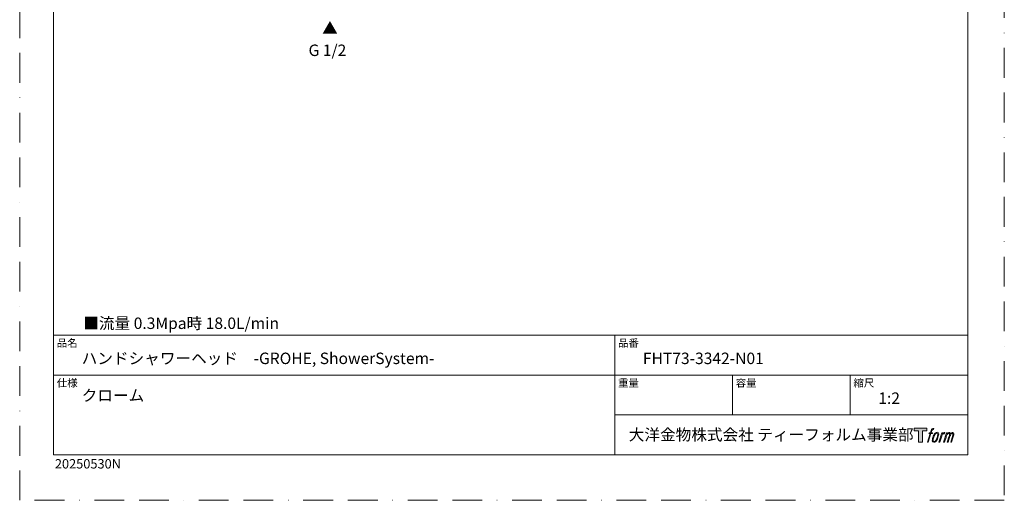
# Model space of a CAD drawing. Units: millimetres. Extents: x 0 to 420, y 0 to 594.
# Drawn here: x 0 to 420, y 0 to 205 of the extents above; entities that cross this region are included whole.
import ezdxf

# ---------------------------------------------------------------- set-up
doc = ezdxf.new("R2010")
doc.units = ezdxf.units.MM
doc.linetypes.add('BORDER', pattern=[44.45, 12.7, -6.35, 12.7, -6.35, 0, -6.35])
doc.layers.add('BORDER', color=4, linetype='BORDER', lineweight=20, plot=False)
doc.layers.add('DIM', color=3, linetype='Continuous', lineweight=13)
doc.layers.add('TEMPLATE', color=7, linetype='Continuous', lineweight=20)
doc.styles.add('ＭＳ ゴシック', font='msgothic.ttc', dxfattribs={"bigfont": 'ＭＳ ゴシック'})

msp = doc.modelspace()

# ---------------------------------------------------------------- hatches: boundary and pattern name
at = {"layer": 'TEMPLATE'}
h = msp.add_hatch(color=256, dxfattribs=at)
h.paths.add_polyline_path([(386.96, 30.79), (386.96, 29.61), (385.09, 29.61), (385.09, 24.79), (383.44, 24.79), (383.44, 29.61), (381.6, 29.61), (381.6, 30.79)])
edge = h.paths.add_edge_path()
edge.add_spline(control_points=[(389.47, 30.64), (389.7, 30.71), (390, 30.65), (390, 30.65), (390, 30.65), (389.85, 30.23), (389.85, 30.23), (389.85, 30.23), (389.56, 30.29), (389.33, 30.11), (389.16, 29.98), (389.05, 29.61), (389, 29.47), (389, 29.47), (388.81, 28.87), (388.81, 28.87), (388.81, 28.87), (389.44, 28.87), (389.44, 28.87), (389.44, 28.87), (389.35, 28.49), (389.35, 28.49), (389.35, 28.49), (388.7, 28.49), (388.7, 28.49), (388.7, 28.49), (387.55, 24.79), (387.55, 24.79), (387.55, 24.79), (387.2, 24.79), (387.2, 24.79), (387.2, 24.79), (388.34, 28.49), (388.34, 28.49), (388.34, 28.49), (387.87, 28.49), (387.87, 28.49), (387.87, 28.49), (387.97, 28.87), (387.97, 28.87), (387.97, 28.87), (388.45, 28.87), (388.45, 28.87), (388.45, 28.87), (388.62, 29.39), (388.62, 29.39), (388.76, 29.83), (388.87, 30.06), (388.97, 30.24), (389.07, 30.41), (389.26, 30.59), (389.47, 30.64)], knot_values=[0, 0, 0, 0, 1, 1, 1, 2, 2, 2, 3, 3, 3, 4, 4, 4, 5, 5, 5, 6, 6, 6, 7, 7, 7, 8, 8, 8, 9, 9, 9, 10, 10, 10, 11, 11, 11, 12, 12, 12, 13, 13, 13, 14, 14, 14, 15, 15, 15, 16, 16, 16, 17, 17, 17, 17], degree=3, periodic=0)
edge = h.paths.add_edge_path()
edge.add_spline(control_points=[(390.34, 28.64), (390.13, 28.36), (389.96, 28.11), (389.69, 27.32), (389.44, 26.59), (389.28, 26.07), (389.26, 25.42), (389.24, 24.95), (389.53, 24.79), (389.96, 24.79), (390.14, 24.79), (390.61, 24.8), (390.94, 25.21), (391.17, 25.49), (391.38, 25.79), (391.67, 26.77), (391.9, 27.58), (392.07, 28.11), (392.06, 28.41), (392.06, 28.41), (392.06, 28.41), (392.06, 28.41), (391.98, 28.91), (391.62, 29.02), (391.41, 29.02), (391.2, 29.02), (390.66, 29.05), (390.34, 28.64)], knot_values=[0, 0, 0, 0, 1, 1, 1, 2, 2, 2, 3, 3, 3, 4, 4, 4, 5, 5, 5, 6, 6, 6, 7, 7, 7, 8, 8, 8, 9, 9, 9, 9], degree=3, periodic=0)
edge = h.paths.add_edge_path()
edge.add_spline(control_points=[(393.37, 28.86), (393.37, 28.86), (393.74, 28.86), (393.74, 28.86), (393.74, 28.86), (393.58, 28.33), (393.58, 28.33), (393.7, 28.47), (393.9, 28.67), (394.07, 28.77), (394.32, 28.92), (394.47, 28.94), (394.63, 28.94), (394.63, 28.94), (394.47, 28.44), (394.47, 28.44), (394.37, 28.48), (394.06, 28.4), (393.88, 28.27), (393.72, 28.15), (393.6, 28.05), (393.47, 27.8), (393.34, 27.55), (393.24, 27.16), (393.06, 26.58), (393.06, 26.58), (392.5, 24.79), (392.5, 24.79), (392.5, 24.79), (392.14, 24.79), (392.14, 24.79), (392.14, 24.79), (393.37, 28.86), (393.37, 28.86)], knot_values=[0, 0, 0, 0, 1, 1, 1, 2, 2, 2, 3, 3, 3, 4, 4, 4, 5, 5, 5, 6, 6, 6, 7, 7, 7, 8, 8, 8, 9, 9, 9, 10, 10, 10, 11, 11, 11, 11], degree=3, periodic=0)
edge = h.paths.add_edge_path()
edge.add_spline(control_points=[(395.41, 28.86), (395.41, 28.86), (395.73, 28.86), (395.73, 28.86), (395.73, 28.86), (395.57, 28.33), (395.57, 28.33), (395.71, 28.55), (395.84, 28.65), (396, 28.78), (396.17, 28.9), (396.37, 28.93), (396.51, 28.93), (396.69, 28.93), (396.85, 28.89), (396.94, 28.71), (397.01, 28.56), (397.01, 28.54), (396.99, 28.25), (397.17, 28.55), (397.3, 28.68), (397.52, 28.8), (397.75, 28.93), (397.88, 28.94), (398.04, 28.91), (398.27, 28.88), (398.42, 28.8), (398.5, 28.55), (398.57, 28.3), (398.53, 28.17), (398.44, 27.77), (398.39, 27.59), (398.33, 27.37), (398.25, 27.11), (398.25, 27.11), (397.52, 24.79), (397.52, 24.79), (397.52, 24.79), (397.14, 24.79), (397.14, 24.79), (397.14, 24.79), (397.78, 26.82), (397.78, 26.82), (397.91, 27.24), (398, 27.55), (398.05, 27.74), (398.11, 27.99), (398.13, 28.07), (398.1, 28.24), (398.08, 28.41), (397.99, 28.51), (397.85, 28.51), (397.7, 28.51), (397.58, 28.5), (397.4, 28.33), (397.23, 28.15), (397.09, 27.95), (396.98, 27.71), (396.87, 27.48), (396.76, 27.18), (396.64, 26.82), (396.64, 26.82), (396, 24.79), (396, 24.79), (396, 24.79), (395.65, 24.79), (395.65, 24.79), (395.65, 24.79), (396.38, 27.11), (396.38, 27.11), (396.45, 27.35), (396.51, 27.55), (396.55, 27.71), (396.62, 27.98), (396.63, 28.17), (396.58, 28.33), (396.54, 28.49), (396.45, 28.53), (396.31, 28.53), (396.19, 28.53), (396.08, 28.48), (395.94, 28.38), (395.78, 28.25), (395.71, 28.15), (395.63, 28.02), (395.52, 27.86), (395.47, 27.75), (395.37, 27.5), (395.28, 27.26), (395.19, 26.97), (395.13, 26.78), (395.13, 26.78), (394.5, 24.79), (394.5, 24.79), (394.5, 24.79), (394.13, 24.79), (394.13, 24.79), (394.13, 24.79), (395.41, 28.86), (395.41, 28.86)], knot_values=[0, 0, 0, 0, 1, 1, 1, 2, 2, 2, 3, 3, 3, 4, 4, 4, 5, 5, 5, 6, 6, 6, 7, 7, 7, 8, 8, 8, 9, 9, 9, 10, 10, 10, 11, 11, 11, 12, 12, 12, 13, 13, 13, 14, 14, 14, 15, 15, 15, 16, 16, 16, 17, 17, 17, 18, 18, 18, 19, 19, 19, 20, 20, 20, 21, 21, 21, 22, 22, 22, 23, 23, 23, 24, 24, 24, 25, 25, 25, 26, 26, 26, 27, 27, 27, 28, 28, 28, 29, 29, 29, 30, 30, 30, 31, 31, 31, 32, 32, 32, 33, 33, 33, 33], degree=3, periodic=0)
edge = h.paths.add_edge_path(flags=16)
edge.add_spline(control_points=[(389.65, 25.54), (389.64, 25.83), (389.73, 26.33), (389.96, 27.01), (390.28, 27.92), (390.46, 28.25), (390.63, 28.41), (390.87, 28.65), (391.19, 28.66), (391.28, 28.65), (391.42, 28.63), (391.61, 28.55), (391.62, 28.25), (391.63, 27.99), (391.56, 27.52), (391.3, 26.77), (391, 25.9), (390.82, 25.55), (390.68, 25.41), (390.41, 25.13), (390.13, 25.15), (390.08, 25.15), (390.03, 25.15), (389.65, 25.21), (389.65, 25.54)], knot_values=[0, 0, 0, 0, 1, 1, 1, 2, 2, 2, 3, 3, 3, 4, 4, 4, 5, 5, 5, 6, 6, 6, 7, 7, 7, 8, 8, 8, 8], degree=3, periodic=0)

# ---------------------------------------------------------------- linework, layer by layer
at = {"layer": 'BORDER'}
msp.add_lwpolyline([(0, 0), (0, 594), (420, 594), (420, 0)], close=True, dxfattribs=at)
at = {"layer": 'TEMPLATE'}
for p, q in [((404.44, 70.43), (14.44, 70.43)), ((253.84, 19.43), (253.84, 70.43)), ((404.44, 53.43), (14.44, 53.43)), ((304.04, 36.43), (304.04, 53.43)), ((354.24, 36.43), (354.24, 53.43)), ((404.44, 36.43), (253.84, 36.43))]:
    msp.add_line(p, q, dxfattribs=at)
at = {"layer": 'TEMPLATE', "flags": 128}
msp.add_lwpolyline([(404.44, 579.43), (14.44, 579.43), (14.44, 19.43), (404.44, 19.43), (404.44, 579.43)], dxfattribs=at)
at = {"layer": 'TEMPLATE'}
msp.add_lwpolyline([(386.96, 30.79), (386.96, 29.61), (385.09, 29.61), (385.09, 24.79), (383.44, 24.79), (383.44, 29.61), (381.6, 29.61), (381.6, 30.79), (386.96, 30.79)], dxfattribs=at)
for points, knots in [([(389.47, 30.64), (389.7, 30.71), (390, 30.65), (390, 30.65), (390, 30.65), (389.85, 30.23), (389.85, 30.23), (389.85, 30.23), (389.56, 30.29), (389.33, 30.11), (389.16, 29.98), (389.05, 29.61), (389, 29.47), (389, 29.47), (388.81, 28.87), (388.81, 28.87), (388.81, 28.87), (389.44, 28.87), (389.44, 28.87), (389.44, 28.87), (389.35, 28.49), (389.35, 28.49), (389.35, 28.49), (388.7, 28.49), (388.7, 28.49), (388.7, 28.49), (387.55, 24.79), (387.55, 24.79), (387.55, 24.79), (387.2, 24.79), (387.2, 24.79), (387.2, 24.79), (388.34, 28.49), (388.34, 28.49), (388.34, 28.49), (387.87, 28.49), (387.87, 28.49), (387.87, 28.49), (387.97, 28.87), (387.97, 28.87), (387.97, 28.87), (388.45, 28.87), (388.45, 28.87), (388.45, 28.87), (388.62, 29.39), (388.62, 29.39), (388.76, 29.83), (388.87, 30.06), (388.97, 30.24), (389.07, 30.41), (389.26, 30.59), (389.47, 30.64)], [0, 0, 0, 0, 1, 1, 1, 2, 2, 2, 3, 3, 3, 4, 4, 4, 5, 5, 5, 6, 6, 6, 7, 7, 7, 8, 8, 8, 9, 9, 9, 10, 10, 10, 11, 11, 11, 12, 12, 12, 13, 13, 13, 14, 14, 14, 15, 15, 15, 16, 16, 16, 17, 17, 17, 17]), ([(390.34, 28.64), (390.13, 28.36), (389.96, 28.11), (389.69, 27.32), (389.44, 26.59), (389.28, 26.07), (389.26, 25.42), (389.24, 24.95), (389.53, 24.79), (389.96, 24.79), (390.14, 24.79), (390.61, 24.8), (390.94, 25.21), (391.17, 25.49), (391.38, 25.79), (391.67, 26.77), (391.9, 27.58), (392.07, 28.11), (392.06, 28.41), (392.06, 28.41), (392.06, 28.41), (392.06, 28.41), (391.98, 28.91), (391.62, 29.02), (391.41, 29.02), (391.2, 29.02), (390.66, 29.05), (390.34, 28.64)], [0, 0, 0, 0, 1, 1, 1, 2, 2, 2, 3, 3, 3, 4, 4, 4, 5, 5, 5, 6, 6, 6, 7, 7, 7, 8, 8, 8, 9, 9, 9, 9]), ([(389.65, 25.54), (389.64, 25.83), (389.73, 26.33), (389.96, 27.01), (390.28, 27.92), (390.46, 28.25), (390.63, 28.41), (390.87, 28.65), (391.19, 28.66), (391.28, 28.65), (391.42, 28.63), (391.61, 28.55), (391.62, 28.25), (391.63, 27.99), (391.56, 27.52), (391.3, 26.77), (391, 25.9), (390.82, 25.55), (390.68, 25.41), (390.41, 25.13), (390.13, 25.15), (390.08, 25.15), (390.03, 25.15), (389.65, 25.21), (389.65, 25.54)], [0, 0, 0, 0, 1, 1, 1, 2, 2, 2, 3, 3, 3, 4, 4, 4, 5, 5, 5, 6, 6, 6, 7, 7, 7, 8, 8, 8, 8]), ([(393.37, 28.86), (393.37, 28.86), (393.74, 28.86), (393.74, 28.86), (393.74, 28.86), (393.58, 28.33), (393.58, 28.33), (393.7, 28.47), (393.9, 28.67), (394.07, 28.77), (394.32, 28.92), (394.47, 28.94), (394.63, 28.94), (394.63, 28.94), (394.47, 28.44), (394.47, 28.44), (394.37, 28.48), (394.06, 28.4), (393.88, 28.27), (393.72, 28.15), (393.6, 28.05), (393.47, 27.8), (393.34, 27.55), (393.24, 27.16), (393.06, 26.58), (393.06, 26.58), (392.5, 24.79), (392.5, 24.79), (392.5, 24.79), (392.14, 24.79), (392.14, 24.79), (392.14, 24.79), (393.37, 28.86), (393.37, 28.86)], [0, 0, 0, 0, 1, 1, 1, 2, 2, 2, 3, 3, 3, 4, 4, 4, 5, 5, 5, 6, 6, 6, 7, 7, 7, 8, 8, 8, 9, 9, 9, 10, 10, 10, 11, 11, 11, 11]), ([(395.41, 28.86), (395.41, 28.86), (395.73, 28.86), (395.73, 28.86), (395.73, 28.86), (395.57, 28.33), (395.57, 28.33), (395.71, 28.55), (395.84, 28.65), (396, 28.78), (396.17, 28.9), (396.37, 28.93), (396.51, 28.93), (396.69, 28.93), (396.85, 28.89), (396.94, 28.71), (397.01, 28.56), (397.01, 28.54), (396.99, 28.25), (397.17, 28.55), (397.3, 28.68), (397.52, 28.8), (397.75, 28.93), (397.88, 28.94), (398.04, 28.91), (398.27, 28.88), (398.42, 28.8), (398.5, 28.55), (398.57, 28.3), (398.53, 28.17), (398.44, 27.77), (398.39, 27.59), (398.33, 27.37), (398.25, 27.11), (398.25, 27.11), (397.52, 24.79), (397.52, 24.79), (397.52, 24.79), (397.14, 24.79), (397.14, 24.79), (397.14, 24.79), (397.78, 26.82), (397.78, 26.82), (397.91, 27.24), (398, 27.55), (398.05, 27.74), (398.11, 27.99), (398.13, 28.07), (398.1, 28.24), (398.08, 28.41), (397.99, 28.51), (397.85, 28.51), (397.7, 28.51), (397.58, 28.5), (397.4, 28.33), (397.23, 28.15), (397.09, 27.95), (396.98, 27.71), (396.87, 27.48), (396.76, 27.18), (396.64, 26.82), (396.64, 26.82), (396, 24.79), (396, 24.79), (396, 24.79), (395.65, 24.79), (395.65, 24.79), (395.65, 24.79), (396.38, 27.11), (396.38, 27.11), (396.45, 27.35), (396.51, 27.55), (396.55, 27.71), (396.62, 27.98), (396.63, 28.17), (396.58, 28.33), (396.54, 28.49), (396.45, 28.53), (396.31, 28.53), (396.19, 28.53), (396.08, 28.48), (395.94, 28.38), (395.78, 28.25), (395.71, 28.15), (395.63, 28.02), (395.52, 27.86), (395.47, 27.75), (395.37, 27.5), (395.28, 27.26), (395.19, 26.97), (395.13, 26.78), (395.13, 26.78), (394.5, 24.79), (394.5, 24.79), (394.5, 24.79), (394.13, 24.79), (394.13, 24.79), (394.13, 24.79), (395.41, 28.86), (395.41, 28.86)], [0, 0, 0, 0, 1, 1, 1, 2, 2, 2, 3, 3, 3, 4, 4, 4, 5, 5, 5, 6, 6, 6, 7, 7, 7, 8, 8, 8, 9, 9, 9, 10, 10, 10, 11, 11, 11, 12, 12, 12, 13, 13, 13, 14, 14, 14, 15, 15, 15, 16, 16, 16, 17, 17, 17, 18, 18, 18, 19, 19, 19, 20, 20, 20, 21, 21, 21, 22, 22, 22, 23, 23, 23, 24, 24, 24, 25, 25, 25, 26, 26, 26, 27, 27, 27, 28, 28, 28, 29, 29, 29, 30, 30, 30, 31, 31, 31, 32, 32, 32, 33, 33, 33, 33])]:
    msp.add_open_spline(points, degree=3, knots=knots, dxfattribs=at)

# ---------------------------------------------------------------- texts
at = {"layer": 'DIM', "char_height": 4.887, "attachment_point": 1, "line_spacing_factor": 0.782827, "style": 'ＭＳ ゴシック'}
for s, insert in [('{▲}', (129.01, 203.93)), ('G 1/2', (123.22, 194.5))]:
    msp.add_mtext(s, dxfattribs=dict(at, insert=insert))
at = {"layer": 'TEMPLATE', "attachment_point": 1, "line_spacing_factor": 0.782827, "style": 'ＭＳ ゴシック'}
for s, insert, char_height in [('■流量 0.3Mpa時 18.0L/min', (27.14, 78.01), 4.8865), ('品名', (15.84, 68.75), 3.258), ('品番', (255.24, 68.75), 3.258), ('{ハンドシャワーヘッド\u3000-GROHE, ShowerSystem-}', (26.44, 63.03), 4.8865), ('仕様', (15.84, 51.75), 3.258), ('重量', (255.24, 51.75), 3.258), ('容量', (305.44, 51.75), 3.258), ('縮尺', (355.64, 51.75), 3.258), ('クローム', (26.44, 47.2), 4.887), ('{1:2}', (366.24, 46.03), 4.887), ('大洋金物株式会社 ティーフォルム事業部', (259.81, 30.45), 4.8865)]:
    msp.add_mtext(s, dxfattribs=dict(at, insert=insert, char_height=char_height))
at = {"layer": 'TEMPLATE', "insert": (265.84, 63.03), "char_height": 4.8865, "width": 31.2371, "attachment_point": 1, "line_spacing_factor": 0.782827, "style": 'ＭＳ ゴシック'}
msp.add_mtext('FHT73-3342-N01', dxfattribs=at)
at = {"layer": 'TEMPLATE', "insert": (15.01, 17.58), "char_height": 4, "attachment_point": 1, "style": 'ＭＳ ゴシック'}
msp.add_mtext('20250530N', dxfattribs=at)

doc.saveas('drawing.dxf')
